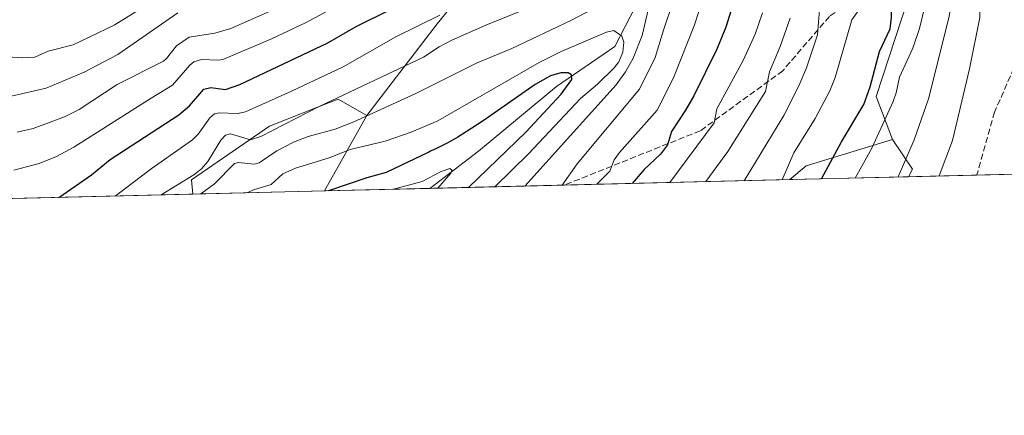
# Model space of a CAD drawing. Units: metres. Extents: x 664939 to 668396, y 4751233 to 4753629.
# Drawn here: x 667377 to 667640, y 4751233 to 4751339 of the extents above; entities that cross this region are included whole.
import ezdxf

# ---------------------------------------------------------------- set-up
doc = ezdxf.new("R2010")
doc.units = ezdxf.units.M
doc.header["$MEASUREMENT"] = 0
doc.linetypes.add('DGN Style 3', pattern=[2.307223458686699, 1.648016756204785, -0.6592067024819142])
for name, color, linetype, lineweight in [('Arbolado forestal CxS', 92, 'Continuous', 0), ('Comarca CxS', 21, 'Continuous', 0), ('Comunidad Autónoma CxS', 142, 'Continuous', 0), ('Corriente natural lineal', 142, 'Continuous', 13), ('Curva de nivel maestra', 30, 'Continuous', 30), ('Curva de nivel normal', 30, 'Continuous', 0), ('Municipio CxS', 4, 'Continuous', 0), ('Pastizal CxS', 92, 'Continuous', 0), ('Provincia CxS', 1, 'Continuous', 0), ('Senda', 7, 'DGN Style 3', 0)]:
    doc.layers.add(name, color=color, linetype=linetype, lineweight=lineweight)

# ---------------------------------------------------------------- blocks, each defined once
blk = doc.blocks.new('*U5')
at = {"layer": 'Arbolado forestal CxS', "color": 92, "linetype": 'Continuous', "lineweight": 0}
blk.add_polyline3d([(667853.4880999997, 4751553.9365, 1012.954400000002), (667802.9785000002, 4751498.968699999, 1000.8217), (667769.3054999998, 4751459.958500001, 991.1037000000069), (667747.1474000001, 4751439.566099999, 985.1169999999984), (667724.1043999996, 4751419.183700001, 977.997199999998), (667694.8586999997, 4751434.2499, 968.5280000000058), (667678.2462999999, 4751429.4539, 959.6741999999941), (667676.3079000004, 4751428.894099999, 958.6005000000005), (667630.6365999999, 4751378.7283, 932.9826999999933), (667613.9612999996, 4751344.201900001, 926.0553000000073), (667605.426, 4751318.0439, 925.8910999999936), (667609.7767000003, 4751306.631300001, 931.3583999999975), (667586.7346999999, 4751299.5415, 920.8083000000044), (667582.3655000003, 4751295.900900001, 919.8377000000038), (667458.2751000002, 4751292.888, 877.0657999999967), (667469.6185, 4751313.013699999, 886.4625999999989), (667488.3356999997, 4751337.405099999, 895.5521000000008), (667535.8003000002, 4751395.8519, 903.2360000000045), (667580.0636999998, 4751456.161699999, 901.5102999999945), (667602.5820000004, 4751481.2401, 914.136400000003), (667630.5214000001, 4751527.987299999, 915.7070999999996), (667683.0630999999, 4751633.505100001, 942.2179000000034)], dxfattribs=at)
blk = doc.blocks.new('*U7')
at = {"layer": 'Arbolado forestal CxS', "color": 92, "linetype": 'Continuous', "lineweight": 0}
blk.add_polyline3d([(667613.9966000002, 4751296.6689, 935.7143000000069), (667582.3655000003, 4751295.900900001, 919.8377000000038), (667586.7346999999, 4751299.5415, 920.8083000000044), (667609.7767000003, 4751306.631300001, 931.3583999999975), (667615.0944999997, 4751298.6555, 935.9450999999973)], close=True, dxfattribs=at)
blk = doc.blocks.new('*U12')
at = {"layer": 'Arbolado forestal CxS', "color": 92, "linetype": 'Continuous', "lineweight": 0}
blk.add_polyline3d([(667726.3486000003, 4751299.3968, 908.835699999996), (667613.9966000002, 4751296.6689, 935.7143000000069), (667615.0944999997, 4751298.6555, 935.9450999999973), (667609.7767000003, 4751306.631300001, 931.3583999999975), (667605.426, 4751318.0439, 925.8910999999936), (667613.9612999996, 4751344.201900001, 926.0553000000073), (667630.6365999999, 4751378.7283, 932.9826999999933), (667676.3079000004, 4751428.894099999, 958.6005000000005)], dxfattribs=at)

msp = doc.modelspace()

# ---------------------------------------------------------------- linework, layer by layer
at = {"layer": 'Arbolado forestal CxS', "color": 92, "linetype": 'Continuous', "lineweight": 0, "extrusion": (-0.05463272686864908, -0.3946166354625288, 0.9172202440914228), "elevation": -1910571.97328306, "flags": 128}
msp.add_lwpolyline([(9477.21843821826, 4401308.99152026), (9477.21843821826, 4401108.619263746)], dxfattribs=at)
msp.add_lwpolyline([(9477.21843821826, 4401308.99152026), (9477.21843821826, 4401108.619263746)], dxfattribs=at)
at = {"layer": 'Arbolado forestal CxS', "color": 92, "linetype": 'Continuous', "lineweight": 0, "extrusion": (-0.1849992807687288, -0.3282280026263636, 0.9263053731933983), "elevation": -1682174.244627362, "flags": 128}
msp.add_lwpolyline([(-1751468.912506472, 4138011.393269381), (-1751468.912506472, 4137986.453093978)], dxfattribs=at)
at = {"layer": 'Arbolado forestal CxS', "color": 92, "linetype": 'Continuous', "lineweight": 0, "extrusion": (-0.477652672625703, 0.3595138850556666, 0.8016219126157317), "elevation": 1390021.70929955, "flags": 128}
msp.add_lwpolyline([(-4197654.311664183, -1862298.663870084), (-4197634.790471318, -1862316.311155065), (-4197629.254443837, -1862317.934689894)], dxfattribs=at)
msp.add_lwpolyline([(-4197654.311664183, -1862298.663870084), (-4197634.790471318, -1862316.311155065), (-4197629.254443837, -1862317.934689894)], dxfattribs=at)
at = {"layer": 'Arbolado forestal CxS', "color": 92, "linetype": 'Continuous', "lineweight": 0, "extrusion": (-0.4860557906774982, 0.1690138913980813, 0.8574287567275487), "elevation": 479339.7985785549, "flags": 128}
msp.add_lwpolyline([(-4707001.112277589, -796864.0238619554), (-4706995.325479793, -796855.1107721068), (-4706993.088588683, -796855.5592734556)], dxfattribs=at)
msp.add_lwpolyline([(-4707001.112277589, -796864.0238619554), (-4706995.325479793, -796855.1107721068), (-4706993.088588683, -796855.5592734556)], dxfattribs=at)
at = {"layer": 'Arbolado forestal CxS', "color": 92, "linetype": 'Continuous', "lineweight": 0, "extrusion": (0.3304260227237168, 0.008023072527651911, 0.9437977928635997), "elevation": 259611.9383915364, "flags": 128}
msp.add_lwpolyline([(4733691.129095148, -738562.9264091343), (4733691.129095148, -738463.1210738504)], dxfattribs=at)
at = {"layer": 'Arbolado forestal CxS', "color": 92, "linetype": 'Continuous', "lineweight": 0, "extrusion": (-0.4598919713499995, -0.01116610451732404, 0.8879046642504584), "elevation": -359252.5085451738, "flags": 128}
msp.add_lwpolyline([(-4733692.030702726, 695397.1464942647), (-4733692.030702726, 695329.4492380666)], dxfattribs=at)
at = {"layer": 'Arbolado forestal CxS', "color": 92, "linetype": 'Continuous', "lineweight": 0, "extrusion": (-0.4483541950499323, -0.01088603020629265, 0.8937896900991167), "elevation": -350213.9633556011, "flags": 128}
msp.add_lwpolyline([(-4733691.924139767, 700028.7894354451), (-4733691.924139767, 699993.3892484786)], dxfattribs=at)
at = {"layer": 'Arbolado forestal CxS', "color": 92, "linetype": 'Continuous', "lineweight": 0, "extrusion": (-0.3183132810758268, -0.007728642346638383, 0.9479540722937053), "elevation": -248344.4602675973, "flags": 128}
msp.add_lwpolyline([(-4733691.917423456, 742323.181228941), (-4733691.917423457, 742303.9935282401)], dxfattribs=at)
at = {"layer": 'Arbolado forestal CxS', "color": 92, "linetype": 'Continuous', "lineweight": 0, "extrusion": (0.2425738799966505, 0.005889701464000874, 0.9701150571762277), "elevation": 190742.4948220858, "flags": 128}
msp.add_lwpolyline([(4733691.882630832, -759017.7054170817), (4733691.882630832, -758988.7256760522)], dxfattribs=at)
at = {"layer": 'Arbolado forestal CxS', "color": 92, "linetype": 'Continuous', "lineweight": 0, "extrusion": (-0.4610372515811355, -0.01119387210574508, 0.8873101768163111), "elevation": -360149.4689165983, "flags": 128}
msp.add_lwpolyline([(-4733692.097946928, 694864.8295072446), (-4733692.097946927, 694824.3648768557)], dxfattribs=at)
at = {"layer": 'Arbolado forestal CxS', "color": 92, "linetype": 'Continuous', "lineweight": 0, "extrusion": (0.2101892613862212, 0.005103406107620089, 0.9776473953547954), "elevation": 165400.180246737, "flags": 128}
msp.add_lwpolyline([(4733691.867016905, -764875.522658428), (4733691.867016904, -764811.2504949275)], dxfattribs=at)
at = {"layer": 'Arbolado forestal CxS', "color": 92, "linetype": 'Continuous', "lineweight": 0}
for points in [[(668222.6278999997, 4752169.174500001, 1066.294500000004), (668220.7456999999, 4752129.655300001, 1061.424400000004), (668216.9813999999, 4752101.4265, 1053.541400000002), (668196.2799000005, 4752063.7893, 1043.031900000002), (668159.7307000002, 4752021.108100001, 1040.146399999998), (668145.9965000004, 4752003.771500001, 1037.0285), (668130.5652999999, 4751971.168099999, 1021.8986), (668114.9952999996, 4751948.7257, 1011.5622), (668040.2373000003, 4751929.058900001, 989.9331999999995), (667975.1096999999, 4751889.776699999, 979.2072999999947), (667949.2653000001, 4751870.135700001, 976.7606999999989), (667848.7707000002, 4751821.868899999, 970.378800000006), (667829.9066000005, 4751808.2733, 969.4591999999976), (667798.5355000002, 4751780.533299999, 968.0240000000049), (667754.6481999997, 4751739.2841, 956.298299999995), (667725.3539000005, 4751698.868899999, 950.1073999999935), (667683.0630999999, 4751633.505100001, 942.2179000000034), (667630.5214000001, 4751527.987299999, 915.7070999999996), (667602.5820000004, 4751481.2401, 914.136400000003), (667580.0636999998, 4751456.161699999, 901.5102999999945), (667535.8003000002, 4751395.8519, 903.2360000000045), (667488.3356999997, 4751337.405099999, 895.5521000000008), (667469.6185, 4751313.013699999, 886.4625999999989)], [(668222.6278999997, 4752169.174500001, 1066.294500000004), (668220.7456999999, 4752129.655300001, 1061.424400000004), (668216.9813999999, 4752101.4265, 1053.541400000002), (668196.2799000005, 4752063.7893, 1043.031900000002), (668159.7307000002, 4752021.108100001, 1040.146399999998), (668145.9965000004, 4752003.771500001, 1037.0285), (668130.5652999999, 4751971.168099999, 1021.8986), (668114.9952999996, 4751948.7257, 1011.5622), (668040.2373000003, 4751929.058900001, 989.9331999999995), (667975.1096999999, 4751889.776699999, 979.2072999999947), (667949.2653000001, 4751870.135700001, 976.7606999999989), (667848.7707000002, 4751821.868899999, 970.378800000006), (667829.9066000005, 4751808.2733, 969.4591999999976), (667798.5355000002, 4751780.533299999, 968.0240000000049), (667754.6481999997, 4751739.2841, 956.298299999995), (667725.3539000005, 4751698.868899999, 950.1073999999935), (667683.0630999999, 4751633.505100001, 942.2179000000034), (667630.5214000001, 4751527.987299999, 915.7070999999996), (667602.5820000004, 4751481.2401, 914.136400000003), (667580.0636999998, 4751456.161699999, 901.5102999999945), (667535.8003000002, 4751395.8519, 903.2360000000045), (667488.3356999997, 4751337.405099999, 895.5521000000008), (667469.6185, 4751313.013699999, 886.4625999999989)], [(668382.2253000002, 4751882.599500001, 1120.207599999994), (668357.5132999998, 4751862.2303, 1120.254400000005), (668313.2083000002, 4751840.9641, 1117.062099999996), (668270.6741000004, 4751813.4959, 1109.313099999999), (668247.6350999996, 4751781.5953, 1104.632599999997), (668244.9754999997, 4751736.403899999, 1110.418000000005), (668220.1640999997, 4751698.301899999, 1106.407600000006), (668183.3903000001, 4751684.124299999, 1102.317200000005), (668108.5141000003, 4751701.847899999, 1086.150599999994), (668071.9714000003, 4751702.968499999, 1072.511799999993), (668019.1919, 4751641.706700001, 1056.555500000002), (667946.5301999999, 4751606.243899999, 1039.383700000006), (667853.4880999997, 4751553.9365, 1012.954400000002), (667802.9785000002, 4751498.968699999, 1000.8217), (667769.3054999998, 4751459.958500001, 991.1037000000069), (667747.1474000001, 4751439.566099999, 985.1169999999984), (667724.1043999996, 4751419.183700001, 977.997199999998), (667694.8586999997, 4751434.2499, 968.5280000000058), (667678.2462999999, 4751429.4539, 959.6741999999941), (667676.3079000004, 4751428.894099999, 958.6005000000005), (667630.6365999999, 4751378.7283, 932.9826999999933), (667613.9612999996, 4751344.201900001, 926.0553000000073), (667605.426, 4751318.0439, 925.8910999999936), (667609.7767000003, 4751306.631300001, 931.3583999999975)], [(668382.2253000002, 4751882.599500001, 1120.207599999994), (668357.5132999998, 4751862.2303, 1120.254400000005), (668313.2083000002, 4751840.9641, 1117.062099999996), (668270.6741000004, 4751813.4959, 1109.313099999999), (668247.6350999996, 4751781.5953, 1104.632599999997), (668244.9754999997, 4751736.403899999, 1110.418000000005), (668220.1640999997, 4751698.301899999, 1106.407600000006), (668183.3903000001, 4751684.124299999, 1102.317200000005), (668108.5141000003, 4751701.847899999, 1086.150599999994), (668071.9714000003, 4751702.968499999, 1072.511799999993), (668019.1919, 4751641.706700001, 1056.555500000002), (667946.5301999999, 4751606.243899999, 1039.383700000006), (667853.4880999997, 4751553.9365, 1012.954400000002), (667802.9785000002, 4751498.968699999, 1000.8217), (667769.3054999998, 4751459.958500001, 991.1037000000069), (667747.1474000001, 4751439.566099999, 985.1169999999984), (667724.1043999996, 4751419.183700001, 977.997199999998), (667694.8586999997, 4751434.2499, 968.5280000000058), (667678.2462999999, 4751429.4539, 959.6741999999941), (667676.3079000004, 4751428.894099999, 958.6005000000005), (667630.6365999999, 4751378.7283, 932.9826999999933), (667613.9612999996, 4751344.201900001, 926.0553000000073), (667605.426, 4751318.0439, 925.8910999999936), (667609.7767000003, 4751306.631300001, 931.3583999999975)], [(667683.0630999999, 4751633.505100001, 942.2179000000034), (667630.5214000001, 4751527.987299999, 915.7070999999996), (667602.5820000004, 4751481.2401, 914.136400000003), (667580.0636999998, 4751456.161699999, 901.5102999999945), (667535.8003000002, 4751395.8519, 903.2360000000045), (667488.3356999997, 4751337.405099999, 895.5521000000008), (667469.6185, 4751313.013699999, 886.4625999999989), (667461.9397, 4751317.354699999, 891.4986000000064), (667459.6640999997, 4751316.465100001, 891.7666000000027), (667456.8876999998, 4751315.379699999, 892.0359000000027), (667443.6246999997, 4751310.117900001, 892.607999999993), (667422.8657000001, 4751295.860500001, 889.9538000000031), (667423.1666000001, 4751292.035499999, 887.0529999999999), (667360.3494999995, 4751290.510299999, 900.566300000006), (667385.5532999998, 4751472.5595, 980.3907999999938), (667455.6284999996, 4751596.101100001, 1007.484400000001)], [(667469.6185, 4751313.013699999, 886.4625999999989), (667461.9397, 4751317.354699999, 891.4986000000064), (667459.6640999997, 4751316.465100001, 891.7666000000027), (667456.8876999998, 4751315.379699999, 892.0359000000027), (667443.6246999997, 4751310.117900001, 892.607999999993), (667422.8657000001, 4751295.860500001, 889.9538000000031), (667423.1666000001, 4751292.035599999, 887.0529999999999)]]:
    msp.add_polyline3d(points, dxfattribs=at)
at = {"layer": 'Comarca CxS', "color": 21, "linetype": 'Continuous', "lineweight": 0}
msp.add_3dface([(668396.1600012818, 4751315.659982474), (664994.2100012572, 4751233.059982474), (664938.5300012567, 4753546.399982452), (668339.3000012832, 4753629.02998245)], dxfattribs=at)
at = {"layer": 'Comunidad Autónoma CxS', "color": 142, "linetype": 'Continuous', "lineweight": 0}
msp.add_3dface([(668396.1600012818, 4751315.659982474), (664994.2100012572, 4751233.059982474), (664938.5300012567, 4753546.399982452), (668339.3000012832, 4753629.02998245)], dxfattribs=at)
at = {"layer": 'Corriente natural lineal', "color": 142, "linetype": 'Continuous', "lineweight": 13}
msp.add_polyline3d([(667660.7801000001, 4751564.100099999, 923.0531000000047), (667643.9200999998, 4751546.280099999, 921.2122999999993), (667636.1401000004, 4751535.2601, 917.2676000000066), (667623.8300999999, 4751524.5601, 915.5102000000044), (667619.2901, 4751515.4901, 914.8466000000045), (667608.2701000003, 4751498.960100001, 913.6469999999972), (667593.0401, 4751481.780099999, 911.0743999999978), (667578.7701000003, 4751463.950099999, 902.3037999999942), (667570.3501000004, 4751450.9901, 899.5853999999963), (667564.8400999998, 4751435.7501, 894.723100000003), (667560.6201, 4751413.0701, 892.4573999999993), (667556.7401000002, 4751393.940099999, 890.045499999993), (667552.5201000003, 4751378.0601, 887.4064999999974), (667545.3901000004, 4751358.610099999, 885.8635000000068), (667541.1801000005, 4751342.090100001, 883.9363000000012), (667535.6700999998, 4751331.390100001, 879.4619999999996), (667520.1101000002, 4751320.690099999, 875.6876000000049), (667499.3701, 4751303.520099999, 871.901199999993), (667486.3804000001, 4751293.570400001, 870.0339999999997)], dxfattribs=at)
at = {"layer": 'Curva de nivel maestra', "color": 30, "linetype": 'Continuous', "lineweight": 30, "flags": 128}
for points, elevation in [([(667590.8581999998, 4751296.1073), (667590.8600000005, 4751296.110099999), (667596.1699999999, 4751305.9801), (667602.1299999999, 4751315.970100001), (667603.7999999998, 4751320.600099999), (667606.29, 4751330.040100001), (667609.1399999997, 4751336.1501), (667609.4800000006, 4751339.110099999), (667609.54, 4751344.860099999), (667611.0300000003, 4751351.100099999), (667611.4000000004, 4751355.6601), (667613.5499999998, 4751369.0801), (667615.0099999999, 4751391.590100001), (667615.3499999996, 4751414.3301), (667614.6900000004, 4751436.620100001), (667614.7999999998, 4751441.9001), (667617.6200000001, 4751466.800100001), (667620.6399999997, 4751480.170100001), (667622.6699999999, 4751486.050100001), (667625.7300000006, 4751492.2501), (667637.7199999997, 4751512.7301), (667642.4500000002, 4751519.340100001)], 925), ([(667568.4800000006, 4751346.8201), (667565.3099999997, 4751336.540100001), (667562.9400000004, 4751330.670100001), (667556.7599999999, 4751318.2601), (667554.5899999999, 4751314.4001), (667550.7800000003, 4751308.7501), (667549.7100000001, 4751305.210100001), (667547.9199999999, 4751302.700099999), (667543.5199999996, 4751298.600099999), (667540.3508000001, 4751294.880999999)], 900), ([(667387.4559000004, 4751291.1687), (667387.4600000001, 4751291.170100001), (667396.1200000001, 4751297.220100001), (667401.1600000003, 4751301.2401), (667419.4500000002, 4751313.1501), (667422.2599999999, 4751315.600099999), (667426.1500000004, 4751319.9901), (667427.9900000002, 4751320.440099999), (667431.9299999997, 4751319.970100001), (667435.75, 4751321.280099999), (667459.2199999997, 4751332.390100001), (667466.7199999997, 4751336.720100001), (667475.9100000003, 4751341.300100001)], 900), ([(667496.6908, 4751293.820900001), (667512.0099999999, 4751308.540100001), (667521.4400000004, 4751318.6601), (667524.25, 4751322.5801), (667524.1900000004, 4751323.8301), (667523.2400000002, 4751324.390100001), (667521.29, 4751324.4101), (667518.5099999999, 4751323.5701), (667514.4400000004, 4751321.2601), (667502.6799999997, 4751312.9901), (667500.5599999997, 4751311.540100001), (667497.5999999996, 4751309.600099999), (667496.0800000001, 4751308.630100001), (667493.8399999999, 4751307.2601), (667491.7800000003, 4751306.050100001), (667490.8600000005, 4751305.540100001), (667489.25, 4751304.700099999), (667488.3099999997, 4751304.2501), (667486.5800000001, 4751303.4801), (667486.0999999996, 4751303.2601), (667474.7100000001, 4751297.780099999), (667469.6200000001, 4751296.420100001), (667459.3953, 4751292.9154)], 875), ([(667387.4550999999, 4751291.168400001), (667387.4559000004, 4751291.1687)], 900)]:
    msp.add_lwpolyline(points, dxfattribs=dict(at, elevation=elevation))
at = {"layer": 'Curva de nivel normal', "color": 30, "linetype": 'Continuous', "lineweight": 0, "flags": 128}
for points, elevation in [([(667611.2308, 4751296.6018), (667615.5199999996, 4751306.480000001), (667619.3600000005, 4751317.439999999), (667624.8600000005, 4751339.430000001), (667628.5700000003, 4751361.99), (667631.25, 4751373.99), (667633.2800000003, 4751385.57), (667633.7599999999, 4751395.869999999), (667634.3899999997, 4751400.789999999), (667634.04, 4751404.439999999), (667632.2800000003, 4751415.699999999), (667632.1699999999, 4751426.039999999), (667633.1799999997, 4751439.34), (667635.3399999999, 4751456.350000001), (667636.9500000002, 4751464.210000001), (667640.1900000004, 4751475.689999999), (667646.25, 4751490.25), (667649.9500000002, 4751497.189999999), (667662.7400000002, 4751523.74), (667665.5700000003, 4751530.779999999), (667669.5, 4751537.970000001), (667674.0199999996, 4751548.980000001)], 935), ([(667599.8227000004, 4751296.3248), (667604.2100000001, 4751304.300000001), (667609.9199999999, 4751316.710000001), (667610.7599999999, 4751319.08), (667611.6100000005, 4751323.26), (667615.2000000002, 4751330.949999999), (667616.9800000006, 4751336.199999999), (667618.2000000002, 4751341.390000001), (667619.4100000003, 4751348.359999999), (667619.8200000003, 4751353.16), (667621.3099999997, 4751359.960000001), (667621.5300000003, 4751363.560000001), (667621.1500000004, 4751367.800000001), (667621.5199999996, 4751373.91), (667623.04, 4751383.960000001), (667624.3099999997, 4751397.300000001), (667623.5499999998, 4751423.65), (667624.0499999998, 4751441.51), (667625.1200000001, 4751451.77), (667627.8700000001, 4751469.4), (667631.5199999996, 4751480.26), (667633.2000000002, 4751484.27), (667642.2699999996, 4751503.08)], 930), ([(667640.7300000006, 4751387.84), (667639.3600000005, 4751377.359999999), (667634.6600000003, 4751353.810000001), (667633.0599999997, 4751343.350000001), (667633.0499999998, 4751339.17), (667630.2400000002, 4751325.4), (667625.7400000002, 4751306.300000001), (667622.2005000003, 4751296.870800001), (667622.1991999998, 4751296.868100001)], 940), ([(667375.4600000001, 4751298.449999999), (667382.2000000002, 4751300.220000001), (667386.7999999998, 4751302.09), (667391.4299999997, 4751304.52), (667412.0300000003, 4751317.619999999), (667417.79, 4751321.09), (667422.3499999996, 4751326.42), (667423.4699999997, 4751327.350000001), (667425.4600000001, 4751327.9), (667430.04, 4751327.720000001), (667431.1600000003, 4751327.960000001), (667444.0199999996, 4751333.369999999), (667453.4199999999, 4751337.83), (667481.5599999997, 4751353.100000001)], 905), ([(667511.7056, 4751294.1853), (667511.7100000001, 4751294.189999999), (667536.0199999996, 4751321.189999999), (667538.5899999999, 4751324.67), (667540.5800000001, 4751328.289999999), (667542.9600000001, 4751334.350000001), (667546.54, 4751349.66)], 885), ([(667522.8799999999, 4751345.92), (667501.2699999996, 4751337.09), (667492.2699999996, 4751333.100000001), (667488.8399999999, 4751331.279999999), (667484.7100000001, 4751328.51), (667456.8700000001, 4751315.41), (667441.3499999996, 4751307.369999999), (667438.5599999997, 4751306.5), (667433.2199999997, 4751308.09), (667431.9100000003, 4751307.75), (667430.6799999997, 4751306.460000001), (667427.2000000002, 4751300.699999999), (667425.4699999997, 4751298.75), (667423.4199999999, 4751297.15), (667414.7613000004, 4751291.831300001)], 890), ([(667530.9424000002, 4751294.6523), (667534.3899999997, 4751298.15), (667535.5599999997, 4751301.16), (667536.9500000002, 4751303.15), (667547.0099999999, 4751314.460000001), (667551.3499999996, 4751323), (667556.9600000001, 4751337.189999999), (667560.4400000004, 4751347.91)], 895), ([(667373.8300000001, 4751328.619999999), (667377.7000000002, 4751328.390000001), (667381.04, 4751328.58), (667384.5599999997, 4751330.140000001), (667391.2999999998, 4751331.810000001), (667402.2100000001, 4751337.09), (667412.4100000003, 4751343.439999999)], 920), ([(667521.6984999999, 4751294.4279), (667521.7001999998, 4751294.430299999), (667525.6799999997, 4751300.109999999), (667542.3200000003, 4751320.039999999), (667546.4800000006, 4751328.430000001), (667548.6699999999, 4751335.74), (667551.2199999997, 4751343.430000001)], 890), ([(667602.2599999999, 4751343.26), (667598.9500000002, 4751338.5), (667594.4600000001, 4751323.09), (667593.0700000003, 4751319.58), (667589.1500000004, 4751312.230000001), (667583.4699999997, 4751303.02), (667580.3103999998, 4751295.851)], 920), ([(667374.7199999997, 4751318.180000001), (667384.1100000005, 4751320.300000001), (667394.2199999997, 4751324.58), (667403.1799999997, 4751329.279999999), (667419.1799999997, 4751340.4)], 915), ([(667376.3700000001, 4751308.560000001), (667380.5999999996, 4751309.550000001), (667389, 4751312.66), (667392.9000000004, 4751314.57), (667403, 4751321.26), (667415.3700000001, 4751327.52), (667416.2000000002, 4751328.17), (667418.7800000003, 4751331.58), (667422.2300000006, 4751333.91), (667429.0599999997, 4751334.91), (667433.2800000003, 4751336.210000001), (667446.8399999999, 4751342.140000001)], 910), ([(667531.6399999997, 4751342.350000001), (667523.9699999997, 4751338.300000001), (667508.2400000002, 4751330.82), (667498.9800000006, 4751327.050000001), (667482.6500000004, 4751318.83), (667466.0700000003, 4751311.300000001), (667461.1100000005, 4751309.34), (667453.9400000004, 4751307.42), (667450.0599999997, 4751305.9), (667445.5999999996, 4751303.59), (667440.8600000005, 4751300.369999999), (667439.54, 4751300.060000001), (667435.3300000001, 4751300.439999999), (667434.29, 4751300.220000001), (667428.9199999999, 4751294.82), (667425.2699999996, 4751292.09), (667425.2657000005, 4751292.0865)], 885), ([(667575.0899999999, 4751340.380000001), (667573.0899999999, 4751334.730000001), (667569.9500000002, 4751327.699999999), (667562.8700000001, 4751314.74), (667562.2400000002, 4751311), (667550.3833, 4751295.124399999)], 905), ([(667590.25, 4751341.09), (667589.9800000006, 4751337.890000001), (667589.7699999996, 4751334.550000001), (667586.7800000003, 4751325.730000001), (667584.7300000006, 4751320.92), (667580.75, 4751312.970000001), (667570.1730000004, 4751295.604900001)], 915), ([(667489.04, 4751339.74), (667477.3200000003, 4751334.01), (667463.2400000002, 4751326.02), (667449.5199999996, 4751319.449999999), (667437.1900000004, 4751313.970000001), (667435.0700000003, 4751313.52), (667430.1900000004, 4751313.699999999), (667428.9400000004, 4751313.41), (667427.75, 4751312.369999999), (667424.5800000001, 4751308.039999999), (667423.0800000001, 4751306.550000001), (667412.0800000001, 4751298.800000001), (667402.4742000002, 4751291.533100001)], 895), ([(667582.5, 4751338.960000001), (667579.8300000001, 4751331.359999999), (667576.9800000006, 4751324.609999999), (667575.8899999997, 4751319.439999999), (667565.8099999997, 4751303.390000001), (667560.0104, 4751295.360500001), (667560.0086000003, 4751295.358100001)], 910), ([(667437.5625999998, 4751292.3851), (667437.5700000003, 4751292.390000001), (667439.6600000003, 4751293.310000001), (667444.04, 4751294.57), (667447.1399999997, 4751297.449999999), (667450.54, 4751298.960000001), (667459.54, 4751301.680000001), (667465.1399999997, 4751303.9), (667474.5099999999, 4751306.140000001), (667481.4199999999, 4751308.560000001), (667488.5499999998, 4751311.600000001), (667515.5300000003, 4751327.119999999), (667521.3600000005, 4751330.039999999), (667533.4600000001, 4751335.25), (667535.4199999999, 4751335.619999999), (667537.54, 4751334.140000001), (667538.1200000001, 4751332.51), (667537.8300000001, 4751329.859999999), (667536.7699999996, 4751327.350000001), (667535.5199999996, 4751325.720000001), (667531.1200000001, 4751321.380000001), (667526.5199999996, 4751317.5), (667512.7199999997, 4751302.74), (667503.7421000004, 4751293.991900001)], 880), ([(667476.7194999997, 4751293.3358), (667476.7300000006, 4751293.34), (667484.2999999998, 4751295.4), (667489.3799999999, 4751298.09), (667491.7000000002, 4751298.880000001), (667492.2300000006, 4751298.449999999), (667492.0199999996, 4751297.600000001), (667488.5221999995, 4751293.622400001)], 870)]:
    msp.add_lwpolyline(points, dxfattribs=dict(at, elevation=elevation))
at = {"layer": 'Municipio CxS', "color": 4, "linetype": 'Continuous', "lineweight": 0}
msp.add_3dface([(668396.1600012818, 4751315.659982474), (664994.2100012572, 4751233.059982474), (664938.5300012567, 4753546.399982452), (668339.3000012832, 4753629.02998245)], dxfattribs=at)
at = {"layer": 'Pastizal CxS', "color": 92, "linetype": 'Continuous', "lineweight": 0, "extrusion": (-0.1849992807687288, -0.3282280026263636, 0.9263053731933983), "elevation": -1682174.244627362, "flags": 128}
msp.add_lwpolyline([(-1751468.912506472, 4138011.393269381), (-1751468.912506472, 4137986.453093978)], dxfattribs=at)
at = {"layer": 'Pastizal CxS', "color": 92, "linetype": 'Continuous', "lineweight": 0, "extrusion": (0.2734589255704345, 0.00663931494005356, 0.9618607672230894), "elevation": 214911.3676869076, "flags": 128}
msp.add_lwpolyline([(4733692.673184038, -752497.3120231453), (4733692.673184038, -752460.8006616354)], dxfattribs=at)
at = {"layer": 'Pastizal CxS', "color": 92, "linetype": 'Continuous', "lineweight": 0}
msp.add_polyline3d([(667469.6185, 4751313.013699999, 886.4625999999989), (667458.2751000002, 4751292.888, 877.0657999999967), (667423.1666000001, 4751292.035499999, 887.0529999999999), (667422.8657000001, 4751295.860500001, 889.9538000000031), (667443.6246999997, 4751310.117900001, 892.607999999993), (667456.8876999998, 4751315.379699999, 892.0359000000027), (667459.6640999997, 4751316.465100001, 891.7666000000027), (667461.9397, 4751317.354699999, 891.4986000000064)], close=True, dxfattribs=at)
msp.add_polyline3d([(667469.6185, 4751313.013699999, 886.4625999999989), (667461.9397, 4751317.354699999, 891.4986000000064), (667459.6640999997, 4751316.465100001, 891.7666000000027), (667456.8876999998, 4751315.379699999, 892.0359000000027), (667443.6246999997, 4751310.117900001, 892.607999999993), (667422.8657000001, 4751295.860500001, 889.9538000000031), (667423.1666000001, 4751292.035599999, 887.0529999999999)], dxfattribs=at)
at = {"layer": 'Provincia CxS', "color": 1, "linetype": 'Continuous', "lineweight": 0}
msp.add_3dface([(668396.1600012818, 4751315.659982474), (664994.2100012572, 4751233.059982474), (664938.5300012567, 4753546.399982452), (668339.3000012832, 4753629.02998245)], dxfattribs=at)
at = {"layer": 'Senda', "color": 7, "linetype": 'DGN Style 3', "lineweight": 0}
for points in [[(667966.4700999996, 4751632.420100001, 1058.474499999997), (667951.4700999996, 4751619.420100001, 1056.179300000003), (667933.4700999996, 4751607.420100001, 1043.122700000007), (667921.4700999996, 4751594.920100001, 1043.166599999997), (667904.9700999996, 4751578.420100001, 1040.101800000004), (667893.9700999996, 4751568.420100001, 1030.223199999993), (667877.4700999996, 4751560.920100001, 1025.710900000006), (667862.9700999996, 4751553.420100001, 1028.173800000004), (667841.9700999996, 4751535.920100001, 1022.403699999995), (667814.9700999996, 4751511.920100001, 1011.061499999996), (667795.4700999996, 4751488.920100001, 1007.9231), (667769.9700999996, 4751462.420100001, 1003.808799999999), (667743.9700999996, 4751437.920100001, 991.6515999999974), (667718.9700999996, 4751414.420100001, 979.6656999999979), (667682.4700999996, 4751371.420100001, 960.7624000000069), (667659.9700999996, 4751345.920100001, 955.0957000000053), (667643.9700999996, 4751329.920100001, 961.7712999999932), (667636.9700999996, 4751313.920100001, 955.7636000000057), (667632.4700999996, 4751297.920100001, 948.5549000000028), (667632.1802000003, 4751297.110400001, 947.9481999999989)], [(667708.9700999996, 4751574.920100001, 957.7171999999991), (667686.4700999996, 4751536.920100001, 954.2810000000027), (667658.4700999996, 4751492.420100001, 952.5383000000003), (667641.9700999996, 4751460.420100001, 949.9115000000021), (667637.4700999996, 4751440.420100001, 950.6851000000024), (667632.9700999996, 4751404.920100001, 943.4643999999971), (667626.4700999996, 4751378.920100001, 944.6413000000031), (667620.9700999996, 4751363.420100001, 941.4195999999939), (667611.4700999996, 4751352.420100001, 935.661699999997), (667592.9700999996, 4751339.420100001, 931.3092000000034), (667580.4700999996, 4751324.920100001, 923.0341999999946), (667558.4700999996, 4751308.920100001, 913.6640000000043), (667522.2745000003, 4751294.4419, 900.157600000006)]]:
    msp.add_polyline3d(points, dxfattribs=at)

# ---------------------------------------------------------------- block references
at = {"layer": 'Arbolado forestal CxS', "color": 92, "linetype": 'Continuous', "lineweight": 0}
for name in ['*U12', '*U5', '*U7']:
    msp.add_blockref(name, (0, 0), dxfattribs=at)

doc.saveas('drawing.dxf')
